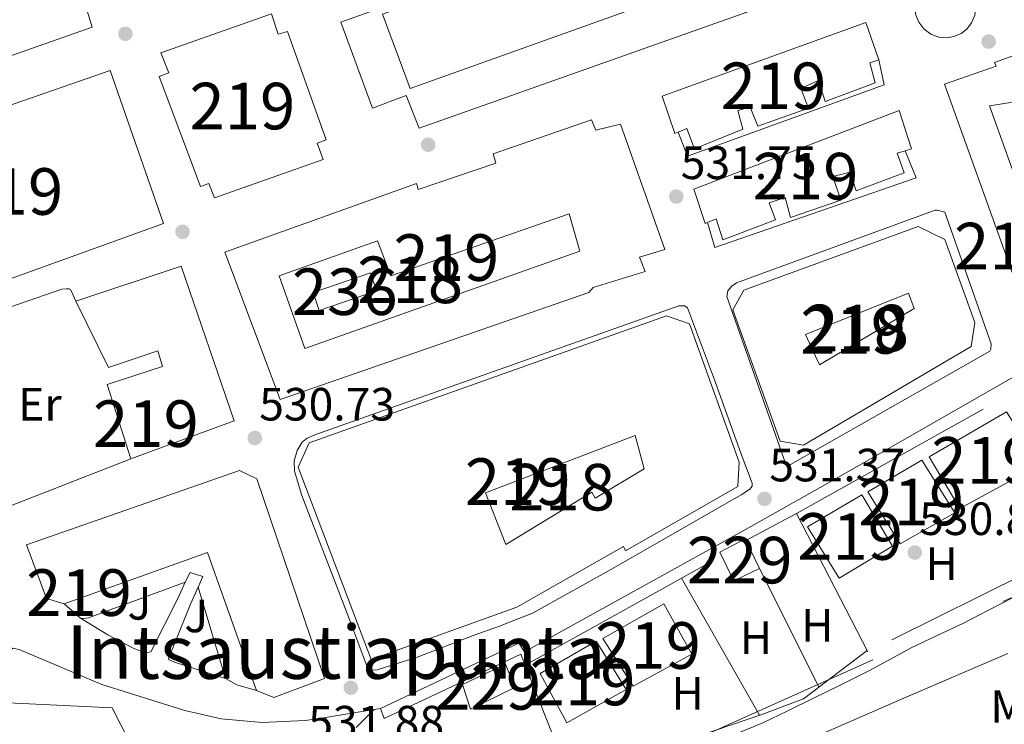
# Model space of a CAD drawing. Extents: x 566420 to 573271, y 747468 to 752164.
# Drawn here: x 567547 to 567758, y 749380 to 749531 of the extents above; entities that cross this region are included whole.
import ezdxf
from ezdxf.enums import TextEntityAlignment as Align

# ---------------------------------------------------------------- set-up
doc = ezdxf.new("R2010")
doc.units = 0
doc.header["$MEASUREMENT"] = 0
for name, pattern in [('DGN Style 2', [76.58717, 45.952302, -30.634868]), ('DGN Style 3', [107.222038, 76.58717, -30.634868]), ('DGN Style 4', [122.61605917, 61.269736, -30.634868, 0.07658717, -30.634868]), ('DGN Style 7', [153.17434, 68.928453, -30.634868, 22.976151, -30.634868])]:
    doc.linetypes.add(name, pattern=pattern)
for name, color, linetype in [('Nivel 15', 7, 'Continuous'), ('Nivel 16', 7, 'Continuous'), ('Nivel 17', 7, 'Continuous'), ('Nivel 20', 7, 'Continuous'), ('Nivel 21', 7, 'Continuous'), ('Nivel 24', 7, 'Continuous'), ('Nivel 26', 7, 'Continuous'), ('Nivel 32', 7, 'Continuous'), ('Nivel 37', 7, 'Continuous'), ('Nivel 41', 7, 'Continuous'), ('Nivel 45', 7, 'Continuous'), ('Nivel 48', 7, 'Continuous'), ('Nivel 5', 7, 'Continuous'), ('Nivel 52', 7, 'Continuous'), ('Nivel 7', 7, 'Continuous')]:
    doc.layers.add(name, color=color, linetype=linetype)
doc.styles.add('Style-arial', font='arial.shx', dxfattribs={"bigfont": 'arialbig.shx'})
doc.styles.add('Style-arialn', font='arialn.shx', dxfattribs={"bigfont": 'arialnbig.shx'})
doc.styles.add('Style-times', font='times.shx', dxfattribs={"bigfont": 'timesbig.shx'})

# ---------------------------------------------------------------- blocks, each defined once
blk = doc.blocks.new('5PATER')
at = {"layer": 'Nivel 7', "linetype": 'Continuous', "lineweight": 0}
h = blk.add_hatch(color=53, dxfattribs=at)
edge = h.paths.add_edge_path()
edge.add_ellipse((0, 0), major_axis=(-1.095731442945027, -1.110710700472634), ratio=0.9994222409660319, start_angle=0, end_angle=360)
blk = doc.blocks.new('5PERFI_1')
at = {"layer": 'Nivel 17', "linetype": 'Continuous', "lineweight": 0}
h = blk.add_hatch(color=7, dxfattribs=at)
edge = h.paths.add_edge_path()
edge.add_arc((0, 0), 1.559999998246487, 315.0000000018422, 675.0000000018422)
blk = doc.blocks.new('5PERFI')
at = {"layer": 'Nivel 17', "color": 7, "linetype": 'Continuous', "lineweight": 0}
blk.add_blockref('5PERFI_1', (0, 0), dxfattribs=at)

msp = doc.modelspace()

# ---------------------------------------------------------------- linework, layer by layer
at = {"layer": 'Nivel 15', "color": 53, "linetype": 'Continuous', "lineweight": 13, "extrusion": (0.005776889670596145, 2.658018863872915e-05, 0.9999833132803905), "elevation": 3831.136139853027, "flags": 128}
msp.add_lwpolyline([(567672.3054202164, 749514.8224324211), (567716.0661804585, 749530.6784325538), (567718.8341978164, 749522.662432424), (567716.9141663085, 749522.0384324265), (567718.0341707272, 749517.7344323625), (567707.3620079677, 749513.6864324345), (567705.9219973348, 749518.2464324946), (567702.1299335179, 749516.4704324927), (567703.761946724, 749512.2464324296), (567692.8817758814, 749508.39043248), (567691.2657681853, 749512.5024325673), (567688.5777148309, 749511.7664325284), (567689.6497316046, 749507.7664325247), (567679.2815348879, 749503.5264324173), (567677.6654867535, 749507.9424323181), (567675.7584665823, 749507.1514323719), (567675.0414554391, 749506.8544323761), (567672.3054202164, 749514.8224324211)], dxfattribs=at)
at = {"layer": 'Nivel 15', "color": 1, "linetype": 'Continuous', "lineweight": 13, "extrusion": (0.002579125628522502, -0.02426954457486418, 0.9997021242935923), "elevation": -16194.13167944673, "flags": 128}
msp.add_lwpolyline([(643629.2779157087, 685091.182644258), (643625.4214434889, 685107.2851088836), (643647.1718223435, 685112.5536839617), (643649.255158575, 685104.7223611404), (643688.7196900498, 685113.9473284825), (643690.1936361198, 685105.728127571), (643629.2779157087, 685091.182644258)], dxfattribs=at)
at = {"layer": 'Nivel 15', "color": 1, "linetype": 'Continuous', "lineweight": 13, "extrusion": (0.002543627179424048, -0.02427538443122879, 0.9997020734556311), "elevation": -16218.65803803421, "flags": 128}
msp.add_lwpolyline([(642623.1550039912, 686048.9682125447), (642635.8514480875, 686051.9180307277), (642636.7654044796, 686047.94397012), (642624.058020277, 686044.9952979237), (642623.1550039912, 686048.9682125447)], dxfattribs=at)
at = {"layer": 'Nivel 15', "color": 53, "linetype": 'Continuous', "lineweight": 13, "extrusion": (0.01173287026061754, -0.003880124793813279, 0.9999236392780361), "elevation": 4284.192439408499, "flags": 128}
msp.add_lwpolyline([(567703.5102497861, 749448.6928363582), (567696.9172955817, 749459.7649184915), (567713.5099955699, 749469.476991601), (567720.647006193, 749458.0689057244), (567703.5102497861, 749448.6928363582)], dxfattribs=at)
at = {"layer": 'Nivel 15', "color": 53, "linetype": 'Continuous', "lineweight": 13, "extrusion": (0.01206759609724879, -0.003649715911381696, 0.9999205231908184), "elevation": 4646.906016598912, "flags": 128}
msp.add_lwpolyline([(567688.222322541, 749440.8273433424), (567681.3093535958, 749451.9314101909), (567692.9098967009, 749458.7794558003), (567699.9349057612, 749447.4833805659), (567688.222322541, 749440.8273433424)], dxfattribs=at)
at = {"layer": 'Nivel 15', "color": 53, "linetype": 'Continuous', "lineweight": 13, "extrusion": (-0.01324842344737737, 0.01476415308026164, 0.9998032301708081), "elevation": 4075.319976915868, "flags": 128}
msp.add_lwpolyline([(567554.9777693693, 749408.8969602326), (567544.5070560104, 749438.5161886115), (567513.6745030791, 749427.5069886523)], dxfattribs=at)
at = {"layer": 'Nivel 15', "color": 53, "linetype": 'Continuous', "lineweight": 13, "extrusion": (0.02249068531356876, -0.03661395434155162, 0.9990763671619907), "elevation": -14140.54895385383, "flags": 128}
msp.add_lwpolyline([(875928.1193315545, 341135.5919437334), (875942.0061307661, 341135.2108616986), (875942.0244233718, 341123.0017361671), (875927.4676456843, 341123.6068108376), (875928.1193315545, 341135.5919437334)], dxfattribs=at)
at = {"layer": 'Nivel 15', "color": 1, "linetype": 'Continuous', "lineweight": 0, "extrusion": (0.02246690452630978, -0.03675978105227689, 0.9990715473368232), "elevation": -14263.33151773121, "flags": 128}
msp.add_lwpolyline([(875155.1345725029, 343100.8247647046), (875154.1991015256, 343095.4848031002), (875143.6700341501, 343096.4829038997), (875144.9847450047, 343101.8912175344), (875155.1345725029, 343100.8247647046)], dxfattribs=at)
at = {"layer": 'Nivel 15', "color": 53, "linetype": 'Continuous', "lineweight": 13}
for points in [[(567517.5900000001, 749570.7749999999, 532.675), (567544.0220000001, 749580.375, 532.4300000000001), (567549.7180000001, 749564.0549999999, 532.572), (567539.446, 749559.6869999999, 532.581), (567537.99, 749557.0630000001, 532.598), (567541.8940000001, 749545.287, 532.701), (567545.942, 749543.5109999999, 532.725), (567557.334, 749546.679, 532.7280000000001), (567562.534, 749529.7990000001, 532.874), (567535.814, 749520.4070000001, 532.848)], [(567620.598, 749539.9750000001, 532.349), (567726.8859999999, 749577.7990000001, 531.537), (567729.318, 749570.8389999999, 531.517), (567734.6939999999, 749572.5349999999, 531.482), (567740.95, 749555.815, 531.4350000000001), (567736.1499999999, 749554.007, 531.463), (567739.03, 749545.783, 531.45), (567632.71, 749508.087, 532.25), (567629.916, 749515.064, 532.307), (567622.71, 749512.3589999999, 532.379), (567615.926, 749530.871, 532.417), (567622.9070000001, 749533.3459999999, 532.339), (567620.598, 749539.9750000001, 532.349)], [(567801.362, 749508.0120000001, 531.032), (567794.6740000001, 749520.908, 531.1030000000001), (567765.602, 749510.4439999999, 531.273), (567764.2420000001, 749514.3319999999, 531.291), (567755.186, 749512.8600000001, 531.347), (567769.682, 749472.4439999999, 530.8770000000001), (567762.834, 749469.388, 530.883), (567745.5220000001, 749517.548, 531.421), (567756.5619999999, 749521.388, 531.356), (567756.226, 749522.172, 531.36), (567794.5619999999, 749536.0760000001, 531.136), (567795.5220000001, 749531.98, 531.121), (567802.274, 749534.828, 531.082), (567806.4340000001, 749525.308, 531.035), (567812.5619999999, 749512.9720000001, 530.968), (567811.828, 749512.6470000001, 530.972), (567801.362, 749508.0120000001, 531.032)], [(567577.2220000001, 749524.2949999999, 532.7860000000001), (567600.9820000001, 749532.615, 532.569), (567602.4539999999, 749528.263, 532.563), (567604.422, 749528.8389999999, 532.541), (567612.76, 749505.612, 532.241), (567610.824, 749504.831, 532.227), (567612.1340000001, 749501.3829999999, 532.14), (567588.79, 749493.159, 532.001), (567587.5789999999, 749496.2139999999, 532.078), (567585.791, 749495.5860000001, 532.067), (567576.8770000001, 749519.1510000001, 532.662), (567578.9639999999, 749519.9340000001, 532.675), (567577.2220000001, 749524.2949999999, 532.7860000000001)], [(567511.7339999999, 749501.4950000001, 532.797), (567566.3740000001, 749520.487, 532.876), (567577.8300000001, 749487.6229999999, 532.024), (567524.1980000001, 749468.311, 532.789), (567511.7339999999, 749501.4950000001, 532.797)], [(567691.666, 749495.004, 531.73), (567735.73, 749511.852, 531.474), (567738.4340000001, 749503.628, 531.439), (567737.02, 749503.202, 531.448), (567735.298, 749502.6840000001, 531.458), (567736.8019999999, 749498.46, 531.439), (567726.5619999999, 749494.652, 531.494), (567725.2339999999, 749498.6680000001, 531.516), (567721.554, 749497.676, 531.538), (567723.2339999999, 749492.604, 531.489), (567712.45, 749488.9240000001, 531.514), (567711.298, 749493.1799999999, 531.582), (567707.842, 749492.06, 531.591), (567709.186, 749488.396, 531.53), (567697.906, 749484.1400000001, 531.598), (567696.4820000001, 749488.6200000001, 531.633), (567694.646, 749487.8459999999, 531.6510000000001), (567694.1300000001, 749487.628, 531.6560000000001), (567691.666, 749495.004, 531.73)], [(567602.838, 749449.8470000001, 530.914), (567590.9979999999, 749481.4950000001, 531.712), (567632.166, 749496.199, 531.963), (567632.47, 749494.8870000001, 531.9300000000001), (567649.158, 749500.5989999999, 532.0260000000001), (567648.6140000001, 749502.5830000001, 532.075), (567669.686, 749509.8630000001, 531.905), (567670.646, 749507.6229999999, 531.9), (567675.9099999999, 749508.967, 531.842), (567685.4780000001, 749482.007, 531.645), (567680.0220000001, 749480.375, 531.595), (567681.254, 749477.287, 531.5790000000001), (567670.0700000001, 749473.879, 531.476), (567669.1740000001, 749472.807, 531.462), (567602.838, 749449.8470000001, 530.914)], [(567700.05, 749469.1159999999, 531.53), (567702.4180000001, 749473.308, 531.504), (567739.8260000001, 749486.94, 531.292), (567745.538, 749484.172, 531.213), (567751.986, 749466.348, 530.917), (567751.202, 749461.244, 530.885), (567715.202, 749440.0120000001, 531.256), (567710.21, 749440.8600000001, 531.3340000000001), (567700.05, 749469.1159999999, 531.53)], [(567558.9820000001, 749470.967, 532.314), (567581.6540000001, 749478.4709999999, 531.769), (567592.966, 749445.223, 530.915), (567570.79, 749437.111, 531.275)], [(567570.79, 749437.111, 531.275), (567565.7660000001, 749453.0150000001, 531.833), (567577.5900000001, 749456.8870000001, 531.548), (567576.598, 749460.2790000001, 531.631), (567566.006, 749456.6950000001, 531.884), (567558.9820000001, 749470.967, 532.314)], [(567606.726, 749435.271, 530.886), (567609.1259999999, 749440.5190000001, 530.799), (567685.7820000001, 749467.7990000001, 531.535), (567690.726, 749466.087, 531.5550000000001), (567701.382, 749436.3910000001, 531.393), (567701.1259999999, 749431.1429999999, 531.349), (567677.0460000001, 749417.335, 531.49), (567676.55, 749418.263, 531.47), (567653.686, 749405.271, 531.653), (567622.3740000001, 749394.0390000001, 531.771), (567606.726, 749435.271, 530.886)], [(567556.47, 749405.9909999999, 530.308), (567552.726, 749407.111, 530.3870000000001), (567548.422, 749418.5989999999, 531.045), (567594.166, 749434.5830000001, 530.676), (567597.8300000001, 749432.807, 530.806), (567612.3899999999, 749389.895, 531.6560000000001), (567601.51, 749385.831, 531.2810000000001), (567597.7660000001, 749387.3829999999, 531.13)], [(567716.1140000001, 749422.4920000001, 531.126), (567727.73, 749429.3400000001, 531.048), (567734.3060000001, 749418.3160000001, 530.918), (567722.8659999999, 749411.5, 530.718), (567716.1140000001, 749422.4920000001, 531.126)], [(567672.1780000001, 749398.54, 531.049), (567685.25, 749405.932, 531.0260000000001), (567691.2820000001, 749395.1640000001, 530.57), (567678.658, 749388.2520000001, 530.5260000000001), (567672.1780000001, 749398.54, 531.049)]]:
    msp.add_polyline3d(points, dxfattribs=at)
at = {"layer": 'Nivel 15', "color": 1, "linetype": 'Continuous', "lineweight": 13}
for points in [[(567624.841, 749532.53, 532.32), (567726.054, 749568.183, 531.538), (567732.1980000001, 749552.9029999999, 531.488), (567630.8060000001, 749516.5830000001, 532.294), (567624.841, 749532.53, 532.321)], [(567715.618, 749463.8200000001, 531.312), (567737.7779999999, 749472.6680000001, 531.107), (567738.962, 749469.3400000001, 531.0600000000001), (567718.6259999999, 749457.2760000001, 531.2520000000001), (567715.618, 749463.8200000001, 531.312)], [(567646.9340000001, 749429.815, 531.135), (567679.1100000001, 749442.1030000001, 531.2860000000001), (567681.0460000001, 749434.919, 531.243), (567670.486, 749428.679, 531.239), (567669.75, 749429.9269999999, 531.211), (567651.3360000001, 749418.673, 531.375), (567646.9340000001, 749429.815, 531.135)]]:
    msp.add_polyline3d(points, dxfattribs=at)
at = {"layer": 'Nivel 15', "color": 1, "linetype": 'Continuous', "lineweight": 0}
msp.add_polyline3d([(567697.25, 749417.02, 531.163), (567702.69, 749419.916, 531.163), (567705.81, 749413.5160000001, 530.952), (567700.2579999999, 749410.908, 530.932), (567697.25, 749417.02, 531.163)], dxfattribs=at)
at = {"layer": 'Nivel 16', "color": 1, "linetype": 'Continuous', "lineweight": 13, "extrusion": (-0.03464784153373296, -0.07553229454353785, 0.9965412181932274), "elevation": -75740.1045694798, "flags": 128}
msp.add_lwpolyline([(203433.9439267511, 914678.8769709924), (203433.9439267511, 914682.7277558474)], dxfattribs=at)
at = {"layer": 'Nivel 16', "color": 1, "linetype": 'Continuous', "lineweight": 13, "elevation": 531.674, "flags": 128}
msp.add_lwpolyline([(567585.246, 749409.5290000001), (567583.5900000001, 749405.8630000001)], dxfattribs=at)
at = {"layer": 'Nivel 16', "color": 1, "linetype": 'Continuous', "lineweight": 13}
for points in [[(567731.378, 749522.764, 532.575), (567732.514, 749517.4199999999, 532.383), (567690.29, 749502.0760000001, 533.775), (567688.3030000001, 749507.253, 533.775)], [(567737.02, 749503.202, 533.295), (567739.3940000001, 749497.4040000001, 532.895), (567696.1939999999, 749482.46, 534.9110000000001), (567694.646, 749487.8459999999, 534.927)], [(567582.5020000001, 749410.5989999999, 531.946), (567583.558, 749412.679, 531.674), (567586.2779999999, 749411.815, 531.674), (567585.246, 749409.5290000001, 531.674)], [(567579.858, 749358.092, 532.223), (567566.818, 749383.5959999999, 531.759), (567539.99, 749384.8870000001, 532.09), (567543.158, 749381.5430000001, 532.17), (567541.4739999999, 749379.8900000001, 532.117)]]:
    msp.add_polyline3d(points, dxfattribs=at)
at = {"layer": 'Nivel 20', "color": 7, "linetype": 'DGN Style 2', "lineweight": 0, "extrusion": (-0.005738560333613356, -0.003063951092578223, 0.9999788403406343), "elevation": -5022.666282721845, "flags": 128}
msp.add_lwpolyline([(567696.5673689016, 749407.6924477913), (567707.415649367, 749413.4844749786)], dxfattribs=at)
at = {"layer": 'Nivel 20', "color": 7, "linetype": 'DGN Style 2', "lineweight": 0, "extrusion": (0.01274487745581888, 0.007085320572707805, 0.9998936775132735), "elevation": 13076.53765438483, "flags": 128}
msp.add_lwpolyline([(567602.5520533302, 749318.9533427828), (567644.7495989746, 749342.4099315712)], dxfattribs=at)
at = {"layer": 'Nivel 20', "color": 7, "linetype": 'DGN Style 2', "lineweight": 0, "extrusion": (0.005126391351726556, -0.01028175900878553, 0.9999340005937364), "elevation": -4263.827979167298, "flags": 128}
msp.add_lwpolyline([(567695.6101799461, 749409.3691391782), (567708.349694096, 749383.8197886732)], dxfattribs=at)
at = {"layer": 'Nivel 20', "color": 7, "linetype": 'DGN Style 2', "lineweight": 0, "extrusion": (0.007404719744554276, -0.01301832472807146, 0.9998878403834998), "elevation": -5020.916317778047, "flags": 128}
msp.add_lwpolyline([(567669.5059593215, 749409.5995342114), (567686.2442549595, 749380.1750407217)], dxfattribs=at)
at = {"layer": 'Nivel 20', "color": 7, "linetype": 'DGN Style 2', "lineweight": 0}
for points in [[(567761.202, 749451.8999999999, 531.647), (567775.3300000001, 749418.6840000001, 529.343), (567729.058, 749395.676, 530.655), (567713.7139999999, 749425.3559999999, 531.407), (567761.202, 749451.8999999999, 531.647)], [(567728.908, 749395.9650000001, 530.662), (567715.2339999999, 749385.5320000001, 530.9590000000001), (567706.29, 749382.22, 531.135), (567665.2180000001, 749368.2679999999, 531.503), (567655.442, 749392.7960000001, 532.207)]]:
    msp.add_polyline3d(points, dxfattribs=at)
at = {"layer": 'Nivel 21', "color": 7, "linetype": 'Continuous', "lineweight": 13, "extrusion": (0.02165598590107594, -0.002802932026954072, 0.9997615524947461), "elevation": 10725.59518414779, "flags": 128}
msp.add_lwpolyline([(816215.2062729681, -466718.9789255501), (816215.5844344876, -466717.5220061282), (816215.6034576208, -466715.8533540361), (816215.1510693135, -466714.1105947825), (816214.1964129284, -466712.4994286974), (816212.8242208287, -466711.2226962168), (816211.2177670528, -466710.411008629), (816209.5829932634, -466710.0739652379), (816208.0791932454, -466710.1334918351), (816206.6297227945, -466710.5349658169), (816205.1746244053, -466711.3527021178), (816203.8920132974, -466712.6150659421), (816202.9730820481, -466714.2489283157), (816202.5539861654, -466716.0752655319), (816202.6534829026, -466717.872783358), (816203.180096453, -466719.4566516685), (816203.9829420878, -466720.728425168), (816205.0552427466, -466721.783764116), (816206.4913180023, -466722.6346799072), (816208.2263174178, -466723.1150535), (816210.1000334115, -466723.0933705391), (816211.8911930346, -466722.5427743129), (816213.3982784329, -466721.557957402), (816214.5063103125, -466720.3100973181), (816215.2062729681, -466718.9789255501)], dxfattribs=at)
at = {"layer": 'Nivel 21', "color": 7, "linetype": 'Continuous', "lineweight": 13, "extrusion": (0.0002488956657290597, -0.009043209188155826, 0.9999590783719737), "elevation": -6103.883423799134, "flags": 128}
msp.add_lwpolyline([(567559.8560301217, 749378.3468716892), (567560.5760300995, 749378.2188785439), (567561.6000300676, 749378.3948736521), (567582.3520134948, 749386.0431863966)], dxfattribs=at)
at = {"layer": 'Nivel 21', "color": 7, "linetype": 'Continuous', "lineweight": 13, "extrusion": (-0.0009026122232593177, 0.002992727469609125, 0.9999951144247992), "elevation": 2262.14050511058, "flags": 128}
msp.add_lwpolyline([(567585.4946871279, 749406.1150345842), (567591.4067424869, 749386.5129468017)], dxfattribs=at)
at = {"layer": 'Nivel 21', "color": 7, "linetype": 'Continuous', "lineweight": 13, "extrusion": (-0.002567066052627494, 0.002241826914738038, 0.9999941921751175), "elevation": 754.9464846190481, "flags": 128}
msp.add_lwpolyline([(567555.9652763123, 749406.1817212838), (567559.5013057347, 749403.0937135238)], dxfattribs=at)
at = {"layer": 'Nivel 21', "color": 7, "linetype": 'Continuous', "lineweight": 13, "extrusion": (0.003110435485274093, 0.005493128800396383, 0.9999800751650376), "elevation": 6413.679111064257, "flags": 128}
msp.add_lwpolyline([(567579.1905164947, 749381.9380225053), (567574.5182902573, 749370.3218381389), (567574.5502901026, 749370.0018424198), (567576.1982821303, 749369.345824159), (567586.7582808132, 749366.0017820697)], dxfattribs=at)
at = {"layer": 'Nivel 21', "color": 7, "linetype": 'Continuous', "lineweight": 13, "extrusion": (-0.001005709810093922, 0.009965669936385237, 0.9999498357270215), "elevation": 7429.051996160473, "flags": 128}
msp.add_lwpolyline([(567591.4057264281, 749353.1032871504), (567593.8377412905, 749351.7432196115), (567598.0137552703, 749350.5591608128)], dxfattribs=at)
at = {"layer": 'Nivel 21', "color": 7, "linetype": 'Continuous', "lineweight": 13}
for points in [[(567624.402, 749383.5160000001, 531.407), (567654.1300000001, 749397.548, 531.519), (567655.362, 749395.6599999999, 531.727), (567702.946, 749422.0120000001, 531.279), (567722.706, 749433.1640000001, 531.407), (567763.2180000001, 749456.348, 531.471), (567789.2339999999, 749472.2520000001, 530.655), (567831.2180000001, 749496.6840000001, 530.047), (567845.5220000001, 749505.004, 530.287), (567899.8260000001, 749531.612, 531.039), (567919.8740000001, 749541.196, 530.623)], [(567743.9380000001, 749490.4920000001, 530.847), (567745.554, 749490.044, 531.1510000000001), (567755.506, 749461.788, 531.183), (567755.4580000001, 749460.6680000001, 531.183), (567755.25, 749460.1880000001, 531.183), (567711.9380000001, 749435.5959999999, 531.231), (567711.5220000001, 749435.7239999999, 531.215), (567698.7860000001, 749471.9639999999, 531.279), (567699.01, 749473.1799999999, 531.311), (567699.81, 749474.156, 531.327), (567700.8659999999, 749474.844, 531.327), (567743.506, 749490.4920000001, 530.847), (567743.9380000001, 749490.4920000001, 530.847)], [(567558.9820000001, 749470.967, 532.33), (567558.406, 749472.2069999999, 532.306), (567557.8300000001, 749473.4310000001, 532.282), (567557.5419999999, 749473.575, 532.282), (567556.9820000001, 749473.6070000001, 532.234), (567556.0220000001, 749473.5109999999, 532.218), (567537.7420000001, 749467.1910000001, 532.306)], [(567617.99, 749401.9909999999, 531.7860000000001), (567621.3500000001, 749393.031, 531.738), (567621.6059999999, 749392.3589999999, 531.722), (567622.0220000001, 749391.9110000001, 531.706), (567622.726, 749391.7509999999, 531.61), (567623.702, 749391.7990000001, 531.61), (567632.486, 749394.615, 531.338), (567644.2779999999, 749399.1429999999, 531.13), (567649.9739999999, 749401.1910000001, 531.114), (567657.03, 749403.943, 531.082), (567673.51, 749413.111, 531.018), (567701.862, 749429.3670000001, 531.386), (567703.702, 749430.5830000001, 531.354), (567704.2139999999, 749431.2069999999, 531.338), (567704.2139999999, 749431.8470000001, 531.194), (567701.798, 749438.2790000001, 531.146), (567696.0860000001, 749454.0390000001, 531.146), (567690.294, 749469.4950000001, 531.13), (567689.75, 749469.943, 531.13), (567689.0460000001, 749469.959, 531.13), (567688.4539999999, 749469.959, 531.13), (567610.3260000001, 749442.2790000001, 530.97), (567608.693, 749441.537, 530.982), (567607.602, 749440.6599999999, 531.615), (567606.5249999999, 749438.8600000001, 531.625), (567605.9029999999, 749436.6510000001, 531.516), (567605.9299999999, 749434.4550000001, 531.082), (567607.5109999999, 749429.229, 531.501), (567617.99, 749401.9909999999, 531.7860000000001)], [(567538.6939999999, 749424.551, 532.218), (567570.79, 749437.111, 531.514)], [(567560.006, 749402.9029999999, 531.8820000000001), (567565.862, 749399.3189999999, 531.69), (567571.19, 749396.5190000001, 531.674), (567573.318, 749395.6229999999, 531.674), (567574.342, 749395.4950000001, 531.674), (567575.142, 749395.639, 531.674), (567580.902, 749407.111, 531.626)], [(567543.719, 749394.9580000001, 531.407), (567545.49, 749396.46, 531.695), (567546.834, 749396.1240000001, 531.807), (567564.578, 749388.6359999999, 531.647), (567582.4340000001, 749383.0360000001, 531.631), (567590.1780000001, 749381.26, 531.711), (567599.0260000001, 749380.46, 531.807), (567608.1939999999, 749380.8759999999, 531.791), (567610.8659999999, 749381.26, 531.711), (567612.625, 749381.5530000001, 531.672), (567623.068, 749383.2930000001, 531.437), (567624.402, 749383.5160000001, 531.407)], [(567655.442, 749392.7960000001, 532.015), (567654.53, 749395.132, 531.839), (567625.2339999999, 749381.372, 531.487), (567624.402, 749383.5160000001, 531.407)]]:
    msp.add_polyline3d(points, dxfattribs=at)
at = {"layer": 'Nivel 21', "color": 7, "linetype": 'DGN Style 3', "lineweight": 0}
msp.add_polyline3d([(567623.068, 749383.2930000001, 531.437), (567621.139, 749381.362, 531.178), (567619.2180000001, 749379.4199999999, 530.927)], dxfattribs=at)
at = {"layer": 'Nivel 21', "color": 7, "linetype": 'Continuous', "lineweight": 0}
msp.add_polyline3d([(567613.378, 749379.8840000001, 530.799), (567613.0009999999, 749380.719, 531.235), (567612.625, 749381.5530000001, 531.671)], dxfattribs=at)
at = {"layer": 'Nivel 24', "color": 7, "linetype": 'DGN Style 4', "lineweight": 0}
msp.add_polyline3d([(567759.0689999999, 749395.318, 525.384), (567737.4140000001, 749386.007, 525.898), (567716.108, 749376.682, 525.965), (567694.79, 749367.3829999999, 525.962), (567672.202, 749358.1130000001, 526.4540000000001), (567649.574, 749348.935, 526.9060000000001), (567625.946, 749338.8119999999, 527.152), (567602.2620000001, 749328.8230000001, 527.338), (567549.9240000001, 749307.8319999999, 527.646), (567497.574, 749286.871, 527.914), (567467.0689999999, 749274.5700000001, 528.044), (567436.5660000001, 749262.263, 528.17), (567422.0490000001, 749256.396, 528.227), (567407.4299999999, 749250.7590000001, 528.282), (567404.6570000001, 749249.9169999999, 528.29)], dxfattribs=at)
at = {"layer": 'Nivel 32', "color": 6, "linetype": 'DGN Style 7', "lineweight": 0, "extrusion": (0.01455725563213409, -0.02327587239449717, 0.999623089005419), "elevation": -8648.602844896366, "flags": 128}
msp.add_lwpolyline([(878645.4669408896, 334219.4905512696), (878796.5558539298, 334198.5094147815), (878936.5625706683, 334205.7216804492)], dxfattribs=at)
at = {"layer": 'Nivel 5', "color": 30, "linetype": 'Continuous', "lineweight": 0, "elevation": 530, "flags": 128}
msp.add_lwpolyline([(567701.1159999999, 749378.2220000001), (567706.459, 749380.4269999999), (567711.8770000001, 749382.9839999999), (567717.2590000001, 749385.611), (567723.267, 749388.571), (567729.2590000001, 749391.5630000001), (567733.868, 749394.057), (567738.4750000001, 749396.5549999999), (567743.9510000001, 749399.163), (567749.435, 749401.7550000001), (567754.9680000001, 749404.6240000001), (567760.507, 749407.483)], dxfattribs=at)
at = {"layer": 'Nivel 52', "color": 1, "linetype": 'Continuous', "lineweight": 13, "extrusion": (0.005776889670596145, 2.658018863872915e-05, 0.9999833132803905), "elevation": 3831.136139853027, "flags": 128}
msp.add_lwpolyline([(567672.3054202164, 749514.8224324211), (567675.0414554391, 749506.8544323761), (567675.7584665823, 749507.1514323719), (567677.6654867535, 749507.9424323181), (567679.2815348879, 749503.5264324173), (567689.6497316046, 749507.7664325247), (567688.5777148309, 749511.7664325284), (567691.2657681853, 749512.5024325673), (567692.8817758814, 749508.39043248), (567703.761946724, 749512.2464324296), (567702.1299335179, 749516.4704324927), (567705.9219973348, 749518.2464324946), (567707.3620079677, 749513.6864324345), (567718.0341707272, 749517.7344323625), (567716.9141663085, 749522.0384324265), (567718.8341978164, 749522.662432424), (567716.0661804585, 749530.6784325538)], close=True, dxfattribs=at)
at = {"layer": 'Nivel 52', "color": 1, "linetype": 'Continuous', "lineweight": 13, "extrusion": (0.002579125628522502, -0.02426954457486418, 0.9997021242935923), "elevation": -16194.13167944673, "flags": 128}
msp.add_lwpolyline([(643629.2779157087, 685091.182644258), (643690.1936361198, 685105.728127571), (643688.7196900498, 685113.9473284825), (643649.255158575, 685104.7223611404), (643647.1718223435, 685112.5536839617), (643625.4214434889, 685107.2851088836)], close=True, dxfattribs=at)
at = {"layer": 'Nivel 52', "color": 1, "linetype": 'Continuous', "lineweight": 13}
for points in [[(567535.814, 749520.4070000001, 532.848), (567562.534, 749529.7990000001, 532.874), (567557.334, 749546.679, 532.7280000000001), (567545.942, 749543.5109999999, 532.725), (567541.8940000001, 749545.287, 532.701), (567537.99, 749557.0630000001, 532.598), (567539.446, 749559.6869999999, 532.581), (567549.7180000001, 749564.0549999999, 532.572), (567544.0220000001, 749580.375, 532.4300000000001), (567517.5900000001, 749570.7749999999, 532.675), (567520.6780000001, 749562.4550000001, 532.591), (567530.774, 749565.959, 532.51), (567531.9739999999, 749562.807, 532.538), (567526.2779999999, 749560.7590000001, 532.54), (567535.5900000001, 749534.5830000001, 532.769), (567540.165, 749536.152, 532.768), (567541.3859999999, 749532.666, 532.799), (567532.342, 749529.527, 532.801)], [(567620.598, 749539.9750000001, 532.349), (567622.9070000001, 749533.3459999999, 532.339), (567615.926, 749530.871, 532.417), (567622.71, 749512.3589999999, 532.379), (567629.916, 749515.064, 532.307), (567632.71, 749508.087, 532.25), (567739.03, 749545.783, 531.45), (567736.1499999999, 749554.007, 531.463), (567740.95, 749555.815, 531.4350000000001), (567734.6939999999, 749572.5349999999, 531.482), (567729.318, 749570.8389999999, 531.517), (567726.8859999999, 749577.7990000001, 531.537)], [(567801.362, 749508.0120000001, 531.032), (567811.828, 749512.6470000001, 530.972), (567812.5619999999, 749512.9720000001, 530.968), (567806.4340000001, 749525.308, 531.035), (567802.274, 749534.828, 531.082), (567795.5220000001, 749531.98, 531.121), (567794.5619999999, 749536.0760000001, 531.136), (567756.226, 749522.172, 531.36), (567756.5619999999, 749521.388, 531.356), (567745.5220000001, 749517.548, 531.421), (567762.834, 749469.388, 530.883), (567769.682, 749472.4439999999, 530.8770000000001), (567755.186, 749512.8600000001, 531.347), (567764.2420000001, 749514.3319999999, 531.291), (567765.602, 749510.4439999999, 531.273), (567794.6740000001, 749520.908, 531.1030000000001)], [(567577.2220000001, 749524.2949999999, 532.7860000000001), (567578.9639999999, 749519.9340000001, 532.675), (567576.8770000001, 749519.1510000001, 532.662), (567585.791, 749495.5860000001, 532.067), (567587.5789999999, 749496.2139999999, 532.078), (567588.79, 749493.159, 532.001), (567612.1340000001, 749501.3829999999, 532.14), (567610.824, 749504.831, 532.227), (567612.76, 749505.612, 532.241), (567604.422, 749528.8389999999, 532.541), (567602.4539999999, 749528.263, 532.563), (567600.9820000001, 749532.615, 532.569)], [(567691.666, 749495.004, 531.73), (567694.1300000001, 749487.628, 531.6560000000001), (567694.646, 749487.8459999999, 531.6510000000001), (567696.4820000001, 749488.6200000001, 531.633), (567697.906, 749484.1400000001, 531.598), (567709.186, 749488.396, 531.53), (567707.842, 749492.06, 531.591), (567711.298, 749493.1799999999, 531.582), (567712.45, 749488.9240000001, 531.514), (567723.2339999999, 749492.604, 531.489), (567721.554, 749497.676, 531.538), (567725.2339999999, 749498.6680000001, 531.516), (567726.5619999999, 749494.652, 531.494), (567736.8019999999, 749498.46, 531.439), (567735.298, 749502.6840000001, 531.458), (567737.02, 749503.202, 531.448), (567738.4340000001, 749503.628, 531.439), (567735.73, 749511.852, 531.474)], [(567602.838, 749449.8470000001, 530.914), (567669.1740000001, 749472.807, 531.462), (567670.0700000001, 749473.879, 531.476), (567681.254, 749477.287, 531.5790000000001), (567680.0220000001, 749480.375, 531.595), (567685.4780000001, 749482.007, 531.645), (567675.9099999999, 749508.967, 531.842), (567670.646, 749507.6229999999, 531.9), (567669.686, 749509.8630000001, 531.905), (567648.6140000001, 749502.5830000001, 532.075), (567649.158, 749500.5989999999, 532.0260000000001), (567632.47, 749494.8870000001, 531.9300000000001), (567632.166, 749496.199, 531.963), (567590.9979999999, 749481.4950000001, 531.712)], [(567700.05, 749469.1159999999, 531.53), (567710.21, 749440.8600000001, 531.3340000000001), (567715.202, 749440.0120000001, 531.256), (567751.202, 749461.244, 530.885), (567751.986, 749466.348, 530.917), (567745.538, 749484.172, 531.213), (567739.8260000001, 749486.94, 531.292), (567702.4180000001, 749473.308, 531.504)], [(567570.79, 749437.111, 531.275), (567592.966, 749445.223, 530.915), (567581.6540000001, 749478.4709999999, 531.769), (567558.9820000001, 749470.967, 532.314), (567566.006, 749456.6950000001, 531.884), (567576.598, 749460.2790000001, 531.631), (567577.5900000001, 749456.8870000001, 531.548), (567565.7660000001, 749453.0150000001, 531.833)], [(567606.726, 749435.271, 530.886), (567622.3740000001, 749394.0390000001, 531.771), (567653.686, 749405.271, 531.653), (567676.55, 749418.263, 531.47), (567677.0460000001, 749417.335, 531.49), (567701.1259999999, 749431.1429999999, 531.349), (567701.382, 749436.3910000001, 531.393), (567690.726, 749466.087, 531.5550000000001), (567685.7820000001, 749467.7990000001, 531.535), (567609.1259999999, 749440.5190000001, 530.799)], [(567646.9340000001, 749429.815, 531.135), (567651.3360000001, 749418.673, 531.375), (567669.75, 749429.9269999999, 531.211), (567670.486, 749428.679, 531.239), (567681.0460000001, 749434.919, 531.243), (567679.1100000001, 749442.1030000001, 531.2860000000001)], [(567556.47, 749405.9909999999, 530.308), (567587.3019999999, 749416.9990000001, 530.554), (567597.7660000001, 749387.3829999999, 531.13), (567601.51, 749385.831, 531.2810000000001), (567612.3899999999, 749389.895, 531.6560000000001), (567597.8300000001, 749432.807, 530.806), (567594.166, 749434.5830000001, 530.676), (567548.422, 749418.5989999999, 531.045), (567552.726, 749407.111, 530.3870000000001)]]:
    msp.add_polyline3d(points, close=True, dxfattribs=at)
for points in [[(567624.841, 749532.53, 532.321), (567630.8060000001, 749516.5830000001, 532.294), (567732.1980000001, 749552.9029999999, 531.488), (567726.054, 749568.183, 531.538)], [(567511.7339999999, 749501.4950000001, 532.797), (567524.1980000001, 749468.311, 532.789), (567577.8300000001, 749487.6229999999, 532.024), (567566.3740000001, 749520.487, 532.876)], [(567715.618, 749463.8200000001, 531.312), (567718.6259999999, 749457.2760000001, 531.2520000000001), (567738.962, 749469.3400000001, 531.0600000000001), (567737.7779999999, 749472.6680000001, 531.107)], [(567748.818, 749426.4280000001, 530.778), (567765.9539999999, 749435.804, 530.613), (567758.818, 749447.212, 530.741), (567742.226, 749437.5, 530.898)], [(567735.97, 749418.8759999999, 530.907), (567747.682, 749425.5320000001, 530.788), (567740.658, 749436.828, 530.914), (567729.058, 749429.98, 531.029)], [(567716.1140000001, 749422.4920000001, 531.126), (567722.8659999999, 749411.5, 530.718), (567734.3060000001, 749418.3160000001, 530.918), (567727.73, 749429.3400000001, 531.048)], [(567672.1780000001, 749398.54, 531.049), (567678.658, 749388.2520000001, 530.5260000000001), (567691.2820000001, 749395.1640000001, 530.57), (567685.25, 749405.932, 531.0260000000001)], [(567658.706, 749390.9720000001, 531.075), (567664.4180000001, 749380.4280000001, 530.5600000000001), (567677.138, 749387.5320000001, 530.534), (567670.7379999999, 749397.916, 531.059)]]:
    msp.add_3dface(points, dxfattribs=at)
at = {"layer": 'Nivel 52', "color": 1, "linetype": 'Continuous', "lineweight": 0}
for points in [[(567609.926, 749472.7749999999, 531.452), (567611.2379999999, 749468.919, 531.355), (567623.5689999999, 749473.175, 531.427), (567622.246, 749477.031, 531.524)], [(567697.25, 749417.02, 531.163), (567700.2579999999, 749410.908, 530.932), (567705.81, 749413.5160000001, 530.952), (567702.69, 749419.916, 531.163)], [(567651.2339999999, 749393.0360000001, 531.319), (567642.0179999999, 749388.652, 531.366), (567643.7139999999, 749383.3559999999, 531.133), (567653.2180000001, 749387.996, 531.09)]]:
    msp.add_3dface(points, dxfattribs=at)

# ---------------------------------------------------------------- block references
at = {"layer": 'Nivel 17', "color": 7, "linetype": 'Continuous', "lineweight": 0}
for p in [(567754.976, 749526.6740000001, 531.5790000000001), (567634.656, 749504.53, 532.6030000000001), (567581.9199999999, 749485.842, 532.731)]:
    msp.add_blockref('5PERFI', p, dxfattribs=at)
at = {"layer": 'Nivel 7', "color": 53, "linetype": 'Continuous', "lineweight": 0}
for p in [(567569.6429999999, 749528.3470000001, 532.904), (567687.915, 749493.4029999999, 531.7520000000001), (567597.419, 749441.5630000001, 530.7280000000001), (567706.8589999999, 749428.507, 531.368), (567739.115, 749416.987, 530.856), (567618.027, 749387.9310000001, 531.88)]:
    msp.add_blockref('5PATER', p, dxfattribs=at)

# ---------------------------------------------------------------- texts
at = {"layer": 'Nivel 26', "color": 92, "linetype": 'Continuous', "lineweight": 0, "style": 'Style-arial'}
for p in [(567572.6607134566, 749406.0630009999, 531.684), (567584.8517134567, 749403.359001, 531.697)]:
    msp.add_text('J', height=7.000002, dxfattribs=at).set_placement(p, align=Align.MIDDLE_CENTER)
at = {"layer": 'Nivel 37', "color": 92, "linetype": 'Continuous', "lineweight": 0, "style": 'Style-arialn'}
for s, p in [('Er', (567551.2918385228, 749448.8020009999, 532.384)), ('H', (567744.8632170255, 749414.5890009999, 530.633)), ('H', (567718.2072170256, 749401.325001, 530.448)), ('H', (567705.0072170256, 749398.7010009999, 530.561)), ('H', (567690.3352170256, 749386.7650009999, 530.505)), ('Mb', (567762.1598623525, 749383.9210009999, 526.322))]:
    msp.add_text(s, height=7.000002, dxfattribs=at).set_placement(p, align=Align.MIDDLE_CENTER)
at = {"layer": 'Nivel 41', "color": 7, "linetype": 'Continuous', "lineweight": 0, "style": 'Style-arial'}
for s, p in [('531.75', (567688.8759999999, 749497.1529999999, 531.7520000000001)), ('530.73', (567598.3800000001, 749445.3130000001, 530.7280000000001)), ('531.37', (567707.8910000001, 749432.257, 531.368)), ('530.86', (567740.0760000001, 749420.737, 530.856)), ('531.88', (567608.915, 749377.05, 531.88))]:
    msp.add_text(s, height=7.000002, dxfattribs=at).set_placement(p)
at = {"layer": 'Nivel 45', "color": 7, "linetype": 'Continuous', "lineweight": 0, "style": 'Style-times'}
msp.add_text('Intsaustiapunta', height=11.500002, dxfattribs=at).set_placement((567614.8680120907, 749395.6100009999, 531.78), align=Align.MIDDLE_CENTER)
at = {"layer": 'Nivel 48', "color": 1, "linetype": 'Continuous', "lineweight": 0, "style": 'Style-arialn'}
for s, p in [('219', (567708.788660008, 749517.1670009999, 532.1510000000001)), ('219', (567594.7556600079, 749512.8300009998, 532.697)), ('219', (567715.6616600079, 749497.774001, 531.473)), ('219', (567544.9386600079, 749494.490001, 532.947)), ('219', (567758.8956600081, 749482.761001, 531.011)), ('219', (567638.554660008, 749480.3030009998, 531.855)), ('236', (567616.7466600079, 749472.9750009999, 531.851)), ('219', (567725.875660008, 749464.6680009998, 531.231)), ('219', (567574.051660008, 749444.645001, 531.509)), ('219', (567754.0226600079, 749436.7560009998, 531.25)), ('219', (567653.8746600079, 749432.2010009999, 531.019)), ('219', (567738.3586600081, 749427.814001, 531.154)), ('219', (567725.2426600079, 749420.4210009999, 531.057)), ('219', (567559.694660008, 749408.375001, 531.8290000000001)), ('219', (567681.8376600079, 749397.0190009999, 531.048)), ('219', (567667.791660008, 749389.180001, 531.083))]:
    msp.add_text(s, height=10.000002, dxfattribs=at).set_placement(p, align=Align.MIDDLE_CENTER)
at = {"layer": 'Nivel 48', "color": 30, "linetype": 'Continuous', "lineweight": 0, "style": 'Style-arialn'}
for p in [(567630.7836600079, 749475.5220009999, 531.779), (567726.5226600079, 749465.183001, 531.23), (567663.430660008, 749431.0050009999, 531.0310000000001)]:
    msp.add_text('218', height=10.000002, dxfattribs=at).set_placement(p, align=Align.MIDDLE_CENTER)
at = {"layer": 'Nivel 48', "color": 7, "linetype": 'Continuous', "lineweight": 0, "style": 'Style-arialn'}
for p in [(567701.521660008, 749415.352001, 531.124), (567647.5366600079, 749388.2380009999, 531.541)]:
    msp.add_text('229', height=10.000002, dxfattribs=at).set_placement(p, align=Align.MIDDLE_CENTER)

doc.saveas('drawing.dxf')
